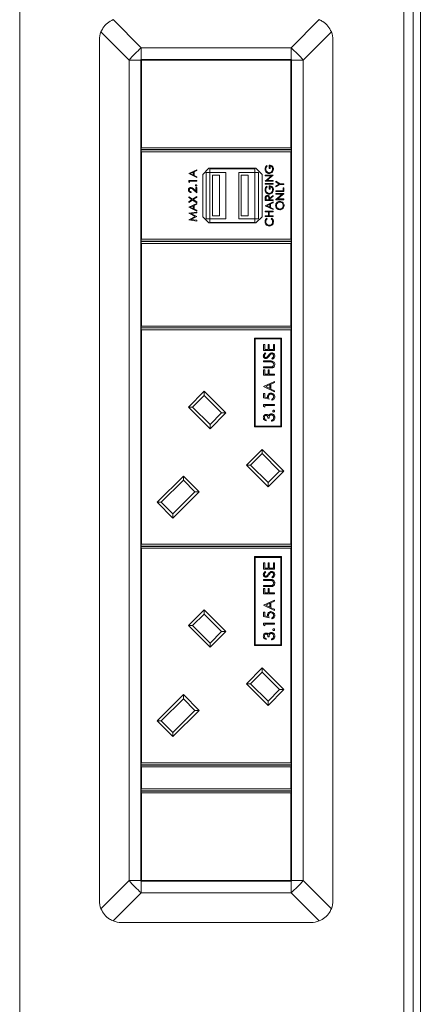
# Model space of a CAD drawing. Units: millimetres. Extents: x 470 to 882, y 3 to 283.
# Drawn here: x 590 to 596, y 96 to 110 of the extents above; entities that cross this region are included whole.
import ezdxf

# ---------------------------------------------------------------- set-up
doc = ezdxf.new("R2010")
doc.units = ezdxf.units.MM

msp = doc.modelspace()

# ---------------------------------------------------------------- linework, layer by layer
at = {"color": 8, "linetype": 'Continuous', "lineweight": 15}
msp.add_line((595.316, 84.469), (595.316, 117.919), dxfattribs=at)
at = {"color": 7, "linetype": 'Continuous', "lineweight": 15}
for p, q in [((590.041, 111.33), (590.041, 84.744)), ((595.441, 84.744), (595.441, 111.33)), ((595.541, 84.744), (595.541, 111.33)), ((591.325, 109.873), (591.711, 109.487)), ((593.766, 109.487), (594.152, 109.873)), ((591.543, 109.319), (591.157, 109.705)), ((594.32, 109.705), (593.934, 109.319)), ((591.136, 109.594), (591.136, 97.794)), ((594.341, 109.594), (594.341, 97.794)), ((591.711, 109.487), (593.766, 109.487)), ((591.711, 109.487), (591.711, 109.326)), ((593.766, 109.326), (593.766, 109.487)), ((591.703, 109.319), (591.543, 109.319)), ((591.543, 109.319), (591.543, 98.069)), ((591.703, 109.326), (591.703, 109.319)), ((591.711, 109.326), (591.703, 109.326)), ((591.703, 98.069), (591.703, 109.319)), ((591.713, 109.316), (591.708, 109.321)), ((591.708, 109.321), (593.768, 109.321)), ((591.708, 108.111), (591.708, 109.321)), ((591.711, 109.326), (593.766, 109.326)), ((593.763, 109.316), (591.713, 109.316)), ((591.713, 109.316), (591.713, 108.116)), ((593.763, 109.316), (593.768, 109.321)), ((593.763, 108.116), (593.763, 109.316)), ((593.773, 109.326), (593.766, 109.326)), ((593.768, 109.321), (593.768, 108.111)), ((593.773, 109.319), (593.773, 109.326)), ((593.934, 109.319), (593.773, 109.319)), ((593.773, 98.069), (593.773, 109.319)), ((593.934, 109.319), (593.934, 98.069)), ((591.708, 108.111), (591.713, 108.116)), ((591.708, 108.091), (591.708, 108.111)), ((593.768, 108.091), (591.708, 108.091)), ((591.708, 108.066), (591.708, 108.086)), ((591.708, 108.086), (593.768, 108.086)), ((591.708, 108.066), (591.713, 108.061)), ((591.708, 106.856), (591.708, 108.066)), ((591.713, 108.116), (593.763, 108.116)), ((591.713, 108.061), (591.713, 106.861)), ((593.763, 108.061), (591.713, 108.061)), ((593.763, 108.116), (593.768, 108.111)), ((593.763, 108.061), (593.768, 108.066)), ((593.763, 106.861), (593.763, 108.061)), ((593.768, 108.111), (593.768, 108.091)), ((593.768, 108.086), (593.768, 108.066)), ((593.768, 108.066), (593.768, 106.856)), ((593.43, 107.872), (593.438, 107.864)), ((593.468, 107.833), (593.468, 107.879)), ((592.361, 107.763), (592.471, 107.814)), ((592.361, 107.762), (592.361, 107.763)), ((592.471, 107.71), (592.361, 107.762)), ((592.424, 107.782), (592.382, 107.762)), ((592.382, 107.762), (592.424, 107.742)), ((592.424, 107.742), (592.424, 107.782)), ((592.471, 107.803), (592.436, 107.787)), ((592.436, 107.787), (592.436, 107.737)), ((592.436, 107.737), (592.471, 107.72)), ((592.471, 107.814), (592.471, 107.803)), ((592.638, 107.836), (592.553, 107.751)), ((592.553, 107.751), (592.553, 107.171)), ((592.603, 107.144), (592.603, 107.779)), ((592.603, 107.779), (592.653, 107.779)), ((593.283, 107.836), (592.638, 107.836)), ((593.268, 107.829), (592.653, 107.829)), ((592.653, 107.779), (592.653, 107.829)), ((592.873, 107.779), (592.653, 107.779)), ((592.653, 107.144), (592.653, 107.779)), ((592.688, 107.184), (592.688, 107.739)), ((592.688, 107.739), (592.783, 107.739)), ((592.783, 107.184), (592.783, 107.739)), ((592.873, 107.144), (592.873, 107.779)), ((593.048, 107.144), (593.048, 107.779)), ((593.268, 107.779), (593.048, 107.779)), ((593.083, 107.739), (593.178, 107.739)), ((593.083, 107.184), (593.083, 107.739)), ((593.178, 107.184), (593.178, 107.739)), ((593.268, 107.779), (593.268, 107.829)), ((593.268, 107.144), (593.268, 107.779)), ((593.268, 107.779), (593.318, 107.779)), ((593.368, 107.751), (593.283, 107.836)), ((593.318, 107.144), (593.318, 107.779)), ((593.368, 107.171), (593.368, 107.751)), ((593.412, 107.731), (593.412, 107.741)), ((593.412, 107.741), (593.522, 107.741)), ((593.522, 107.739), (593.435, 107.667)), ((593.479, 107.833), (593.468, 107.833)), ((593.479, 107.87), (593.479, 107.833)), ((593.522, 107.741), (593.522, 107.739)), ((592.361, 107.647), (592.361, 107.667)), ((592.361, 107.667), (592.471, 107.667)), ((592.372, 107.64), (592.361, 107.647)), ((592.471, 107.657), (592.372, 107.657)), ((592.372, 107.657), (592.372, 107.64)), ((592.471, 107.72), (592.471, 107.71)), ((592.471, 107.667), (592.471, 107.657)), ((593.412, 107.659), (593.498, 107.731)), ((593.498, 107.731), (593.412, 107.731)), ((593.412, 107.657), (593.412, 107.659)), ((593.522, 107.657), (593.412, 107.657)), ((593.412, 107.619), (593.412, 107.628)), ((593.412, 107.628), (593.522, 107.628)), ((593.522, 107.619), (593.412, 107.619)), ((593.435, 107.667), (593.522, 107.667)), ((593.522, 107.667), (593.522, 107.657)), ((593.522, 107.628), (593.522, 107.619)), ((593.557, 107.659), (593.615, 107.624)), ((593.557, 107.648), (593.557, 107.659)), ((593.605, 107.619), (593.557, 107.648)), ((593.557, 107.59), (593.605, 107.619)), ((593.615, 107.614), (593.557, 107.579)), ((593.615, 107.624), (593.667, 107.624)), ((593.667, 107.614), (593.615, 107.614)), ((593.667, 107.624), (593.667, 107.614)), ((592.395, 107.512), (592.395, 107.502)), ((592.471, 107.498), (592.425, 107.541)), ((592.43, 107.549), (592.46, 107.522)), ((592.46, 107.522), (592.46, 107.573)), ((592.46, 107.573), (592.471, 107.573)), ((592.471, 107.573), (592.471, 107.498)), ((593.43, 107.589), (593.438, 107.581)), ((593.468, 107.549), (593.468, 107.596)), ((593.479, 107.549), (593.468, 107.549)), ((593.479, 107.586), (593.479, 107.549)), ((593.557, 107.579), (593.557, 107.59)), ((593.557, 107.527), (593.656, 107.527)), ((593.557, 107.517), (593.557, 107.527)), ((593.667, 107.517), (593.557, 107.517)), ((593.557, 107.479), (593.557, 107.489)), ((593.557, 107.489), (593.667, 107.489)), ((593.557, 107.406), (593.644, 107.479)), ((593.644, 107.479), (593.557, 107.479)), ((593.667, 107.487), (593.581, 107.414)), ((593.656, 107.527), (593.656, 107.569)), ((593.656, 107.569), (593.667, 107.569)), ((593.667, 107.569), (593.667, 107.517)), ((593.667, 107.489), (593.667, 107.487)), ((592.361, 107.434), (592.361, 107.445)), ((592.361, 107.445), (592.415, 107.411)), ((592.406, 107.405), (592.361, 107.434)), ((592.361, 107.376), (592.406, 107.405)), ((592.415, 107.399), (592.361, 107.365)), ((592.361, 107.365), (592.361, 107.376)), ((592.361, 107.302), (592.471, 107.353)), ((592.415, 107.411), (592.471, 107.447)), ((592.471, 107.363), (592.415, 107.399)), ((592.471, 107.435), (592.424, 107.405)), ((592.424, 107.405), (592.471, 107.375)), ((592.471, 107.342), (592.436, 107.326)), ((592.471, 107.447), (592.471, 107.435)), ((592.471, 107.375), (592.471, 107.363)), ((592.471, 107.353), (592.471, 107.342)), ((593.412, 107.393), (593.412, 107.415)), ((593.522, 107.393), (593.412, 107.393)), ((593.412, 107.322), (593.522, 107.373)), ((593.423, 107.423), (593.423, 107.403)), ((593.423, 107.403), (593.46, 107.403)), ((593.475, 107.341), (593.433, 107.322)), ((593.46, 107.403), (593.46, 107.423)), ((593.471, 107.423), (593.522, 107.463)), ((593.522, 107.451), (593.471, 107.411)), ((593.471, 107.411), (593.471, 107.403)), ((593.471, 107.403), (593.522, 107.403)), ((593.475, 107.302), (593.475, 107.341)), ((593.522, 107.362), (593.486, 107.346)), ((593.486, 107.346), (593.486, 107.296)), ((593.522, 107.463), (593.522, 107.451)), ((593.522, 107.403), (593.522, 107.393)), ((593.522, 107.373), (593.522, 107.362)), ((593.557, 107.404), (593.557, 107.406)), ((593.667, 107.404), (593.557, 107.404)), ((593.581, 107.414), (593.667, 107.414)), ((593.667, 107.414), (593.667, 107.404)), ((592.361, 107.301), (592.361, 107.302)), ((592.471, 107.248), (592.361, 107.301)), ((592.361, 107.22), (592.471, 107.234)), ((592.361, 107.218), (592.361, 107.22)), ((592.451, 107.173), (592.361, 107.218)), ((592.424, 107.321), (592.382, 107.301)), ((592.382, 107.301), (592.424, 107.281)), ((592.471, 107.224), (592.392, 107.214)), ((592.392, 107.214), (592.471, 107.174)), ((592.424, 107.281), (592.424, 107.321)), ((592.436, 107.326), (592.436, 107.276)), ((592.436, 107.276), (592.471, 107.259)), ((592.471, 107.259), (592.471, 107.248)), ((592.471, 107.234), (592.471, 107.224)), ((593.412, 107.321), (593.412, 107.322)), ((593.522, 107.269), (593.412, 107.321)), ((593.412, 107.239), (593.412, 107.249)), ((593.412, 107.249), (593.522, 107.249)), ((593.457, 107.239), (593.412, 107.239)), ((593.433, 107.322), (593.475, 107.302)), ((593.457, 107.183), (593.457, 107.239)), ((593.522, 107.239), (593.468, 107.239)), ((593.468, 107.239), (593.468, 107.183)), ((593.486, 107.296), (593.522, 107.28)), ((593.522, 107.28), (593.522, 107.269)), ((593.522, 107.249), (593.522, 107.239)), ((592.361, 107.128), (592.451, 107.173)), ((592.361, 107.126), (592.361, 107.128)), ((592.471, 107.112), (592.361, 107.126)), ((592.471, 107.172), (592.392, 107.132)), ((592.392, 107.132), (592.471, 107.122)), ((592.471, 107.174), (592.471, 107.172)), ((592.471, 107.122), (592.471, 107.112)), ((592.553, 107.171), (592.638, 107.086)), ((592.603, 107.144), (592.653, 107.144)), ((592.638, 107.086), (593.283, 107.086)), ((592.653, 107.144), (592.653, 107.094)), ((592.873, 107.144), (592.653, 107.144)), ((593.268, 107.094), (592.653, 107.094)), ((592.688, 107.184), (592.783, 107.184)), ((593.268, 107.144), (593.048, 107.144)), ((593.083, 107.184), (593.178, 107.184)), ((593.268, 107.144), (593.268, 107.094)), ((593.268, 107.144), (593.318, 107.144)), ((593.283, 107.086), (593.368, 107.171)), ((593.412, 107.183), (593.457, 107.183)), ((593.412, 107.173), (593.412, 107.183)), ((593.522, 107.173), (593.412, 107.173)), ((593.432, 107.15), (593.438, 107.142)), ((593.468, 107.183), (593.522, 107.183)), ((593.495, 107.142), (593.501, 107.15)), ((593.522, 107.183), (593.522, 107.173)), ((591.713, 106.861), (591.708, 106.856)), ((591.708, 106.836), (591.708, 106.856)), ((593.768, 106.836), (591.708, 106.836)), ((591.708, 106.811), (591.708, 106.831)), ((591.708, 106.831), (593.768, 106.831)), ((591.713, 106.806), (591.708, 106.811)), ((591.708, 105.666), (591.708, 106.811)), ((591.713, 106.861), (593.763, 106.861)), ((591.713, 106.806), (591.713, 105.671)), ((593.763, 106.806), (591.713, 106.806)), ((593.768, 106.856), (593.763, 106.861)), ((593.768, 106.811), (593.763, 106.806)), ((593.763, 105.671), (593.763, 106.806)), ((593.768, 106.856), (593.768, 106.836)), ((593.768, 106.831), (593.768, 106.811)), ((593.768, 106.811), (593.768, 105.666)), ((591.708, 105.666), (591.713, 105.671)), ((591.708, 105.646), (591.708, 105.666)), ((593.768, 105.646), (591.708, 105.646)), ((591.708, 105.626), (591.708, 105.646)), ((591.708, 105.626), (591.713, 105.621)), ((591.708, 102.674), (591.708, 105.626)), ((591.713, 105.671), (593.763, 105.671)), ((593.763, 105.621), (591.713, 105.621)), ((591.713, 105.621), (591.713, 102.679)), ((593.763, 105.671), (593.768, 105.666)), ((593.763, 105.621), (593.768, 105.626)), ((593.763, 102.679), (593.763, 105.621)), ((593.768, 105.666), (593.768, 105.646)), ((593.768, 105.646), (593.768, 105.626)), ((593.768, 105.626), (593.768, 102.674)), ((593.634, 105.508), (593.264, 105.508)), ((593.264, 105.508), (593.264, 104.288)), ((593.624, 105.498), (593.274, 105.498)), ((593.274, 105.498), (593.274, 104.298)), ((593.624, 104.298), (593.624, 105.498)), ((593.634, 104.288), (593.634, 105.508)), ((593.389, 105.42), (593.405, 105.42)), ((593.389, 105.336), (593.389, 105.42)), ((593.539, 105.336), (593.389, 105.336)), ((593.405, 105.42), (593.405, 105.349)), ((593.405, 105.349), (593.451, 105.349)), ((593.451, 105.42), (593.466, 105.42)), ((593.451, 105.349), (593.451, 105.42)), ((593.466, 105.42), (593.466, 105.349)), ((593.466, 105.349), (593.524, 105.349)), ((593.524, 105.349), (593.524, 105.42)), ((593.524, 105.42), (593.539, 105.42)), ((593.539, 105.42), (593.539, 105.336)), ((593.389, 105.193), (593.48, 105.193)), ((593.389, 105.18), (593.389, 105.193)), ((593.479, 105.18), (593.389, 105.18)), ((593.411, 105.303), (593.42, 105.291)), ((593.51, 105.217), (593.503, 105.229)), ((593.389, 105.097), (593.389, 105.111)), ((593.389, 105.111), (593.479, 105.111)), ((593.48, 105.097), (593.389, 105.097)), ((593.389, 105.07), (593.405, 105.07)), ((593.389, 104.997), (593.389, 105.07)), ((593.405, 105.07), (593.405, 105.011)), ((593.451, 105.011), (593.451, 105.07)), ((593.451, 105.07), (593.466, 105.07)), ((593.466, 105.07), (593.466, 105.011)), ((593.539, 104.997), (593.389, 104.997)), ((593.389, 104.843), (593.539, 104.913)), ((593.405, 105.011), (593.451, 105.011)), ((593.466, 105.011), (593.539, 105.011)), ((593.539, 105.011), (593.539, 104.997)), ((593.539, 104.913), (593.539, 104.898)), ((592.357, 104.561), (592.573, 104.777)), ((592.573, 104.777), (592.87, 104.48)), ((592.573, 104.777), (592.573, 104.72)), ((593.389, 104.842), (593.389, 104.843)), ((593.539, 104.77), (593.389, 104.842)), ((593.476, 104.869), (593.418, 104.842)), ((593.418, 104.842), (593.476, 104.815)), ((593.476, 104.815), (593.476, 104.869)), ((593.539, 104.898), (593.491, 104.876)), ((593.491, 104.876), (593.491, 104.808)), ((593.491, 104.808), (593.539, 104.785)), ((593.539, 104.785), (593.539, 104.77)), ((592.573, 104.72), (592.414, 104.561)), ((592.813, 104.48), (592.573, 104.72)), ((593.389, 104.747), (593.405, 104.747)), ((593.389, 104.686), (593.389, 104.747)), ((593.464, 104.67), (593.389, 104.686)), ((593.405, 104.747), (593.405, 104.696)), ((593.405, 104.696), (593.444, 104.688)), ((593.501, 104.655), (593.501, 104.668)), ((592.654, 104.264), (592.357, 104.561)), ((592.357, 104.561), (592.414, 104.561)), ((592.414, 104.561), (592.654, 104.321)), ((593.389, 104.57), (593.389, 104.597)), ((593.389, 104.597), (593.539, 104.597)), ((593.405, 104.561), (593.389, 104.57)), ((593.405, 104.584), (593.405, 104.561)), ((593.539, 104.584), (593.405, 104.584)), ((593.539, 104.597), (593.539, 104.584)), ((592.87, 104.48), (592.654, 104.264)), ((592.654, 104.321), (592.813, 104.48)), ((592.813, 104.48), (592.87, 104.48)), ((593.424, 104.386), (593.424, 104.372)), ((593.464, 104.409), (593.449, 104.409)), ((593.499, 104.367), (593.499, 104.38)), ((592.654, 104.321), (592.654, 104.264)), ((593.264, 104.288), (593.634, 104.288)), ((593.274, 104.298), (593.624, 104.298)), ((593.153, 103.766), (593.368, 103.981)), ((593.368, 103.981), (593.665, 103.684)), ((593.368, 103.981), (593.368, 103.925)), ((593.368, 103.925), (593.209, 103.766)), ((593.609, 103.684), (593.368, 103.925)), ((593.45, 103.469), (593.153, 103.766)), ((593.153, 103.766), (593.209, 103.766)), ((593.209, 103.766), (593.45, 103.525)), ((591.928, 103.255), (592.288, 103.615)), ((592.288, 103.559), (591.984, 103.255)), ((592.288, 103.615), (592.504, 103.4)), ((592.288, 103.615), (592.288, 103.559)), ((592.447, 103.4), (592.288, 103.559)), ((593.665, 103.684), (593.45, 103.469)), ((593.45, 103.525), (593.609, 103.684)), ((593.609, 103.684), (593.665, 103.684)), ((593.45, 103.525), (593.45, 103.469)), ((592.504, 103.4), (592.143, 103.039)), ((592.143, 103.096), (592.447, 103.4)), ((592.447, 103.4), (592.504, 103.4)), ((592.143, 103.039), (591.928, 103.255)), ((591.928, 103.255), (591.984, 103.255)), ((591.984, 103.255), (592.143, 103.096)), ((592.143, 103.096), (592.143, 103.039)), ((591.713, 102.679), (591.708, 102.674)), ((591.708, 102.654), (591.708, 102.674)), ((593.768, 102.654), (591.708, 102.654)), ((591.708, 102.629), (591.708, 102.649)), ((591.708, 102.649), (593.768, 102.649)), ((591.708, 102.629), (591.713, 102.624)), ((591.708, 99.676), (591.708, 102.629)), ((591.713, 102.679), (593.763, 102.679)), ((591.713, 102.624), (591.713, 99.681)), ((593.763, 102.624), (591.713, 102.624)), ((593.768, 102.674), (593.763, 102.679)), ((593.763, 102.624), (593.768, 102.629)), ((593.763, 99.681), (593.763, 102.624)), ((593.768, 102.674), (593.768, 102.654)), ((593.768, 102.649), (593.768, 102.629)), ((593.768, 102.629), (593.768, 99.676)), ((593.634, 102.51), (593.264, 102.51)), ((593.264, 102.51), (593.264, 101.29)), ((593.274, 102.5), (593.274, 101.3)), ((593.624, 102.5), (593.274, 102.5)), ((593.624, 101.3), (593.624, 102.5)), ((593.634, 101.29), (593.634, 102.51)), ((593.389, 102.423), (593.405, 102.423)), ((593.389, 102.338), (593.389, 102.423)), ((593.539, 102.338), (593.389, 102.338)), ((593.405, 102.423), (593.405, 102.352)), ((593.405, 102.352), (593.451, 102.352)), ((593.451, 102.423), (593.466, 102.423)), ((593.451, 102.352), (593.451, 102.423)), ((593.466, 102.423), (593.466, 102.352)), ((593.466, 102.352), (593.524, 102.352)), ((593.524, 102.423), (593.539, 102.423)), ((593.524, 102.352), (593.524, 102.423)), ((593.539, 102.423), (593.539, 102.338)), ((593.411, 102.306), (593.42, 102.293)), ((593.51, 102.219), (593.503, 102.232)), ((593.389, 102.196), (593.48, 102.196)), ((593.389, 102.182), (593.389, 102.196)), ((593.479, 102.182), (593.389, 102.182)), ((593.389, 102.113), (593.479, 102.113)), ((593.389, 102.1), (593.389, 102.113)), ((593.48, 102.1), (593.389, 102.1)), ((593.389, 102.073), (593.405, 102.073)), ((593.389, 102), (593.389, 102.073)), ((593.405, 102.073), (593.405, 102.013)), ((593.451, 102.073), (593.466, 102.073)), ((593.451, 102.013), (593.451, 102.073)), ((593.466, 102.073), (593.466, 102.013)), ((593.539, 102), (593.389, 102)), ((593.405, 102.013), (593.451, 102.013)), ((593.466, 102.013), (593.539, 102.013)), ((593.539, 102.013), (593.539, 102)), ((593.389, 101.846), (593.539, 101.915)), ((593.389, 101.844), (593.389, 101.846)), ((593.539, 101.773), (593.389, 101.844)), ((593.476, 101.871), (593.418, 101.845)), ((593.418, 101.845), (593.476, 101.818)), ((593.476, 101.818), (593.476, 101.871)), ((593.539, 101.901), (593.491, 101.878)), ((593.491, 101.878), (593.491, 101.81)), ((593.491, 101.81), (593.539, 101.788)), ((593.539, 101.915), (593.539, 101.901)), ((592.357, 101.564), (592.573, 101.779)), ((592.573, 101.723), (592.414, 101.564)), ((592.573, 101.779), (592.87, 101.482)), ((592.573, 101.779), (592.573, 101.723)), ((592.813, 101.482), (592.573, 101.723)), ((593.389, 101.688), (593.389, 101.75)), ((593.389, 101.75), (593.405, 101.75)), ((593.464, 101.673), (593.389, 101.688)), ((593.405, 101.75), (593.405, 101.699)), ((593.405, 101.699), (593.444, 101.691)), ((593.501, 101.657), (593.501, 101.671)), ((593.539, 101.788), (593.539, 101.773)), ((592.654, 101.267), (592.357, 101.564)), ((592.357, 101.564), (592.414, 101.564)), ((592.414, 101.564), (592.654, 101.323)), ((593.389, 101.6), (593.539, 101.6)), ((593.389, 101.572), (593.389, 101.6)), ((593.405, 101.563), (593.389, 101.572)), ((593.405, 101.586), (593.405, 101.563)), ((593.539, 101.586), (593.405, 101.586)), ((593.539, 101.6), (593.539, 101.586)), ((592.87, 101.482), (592.654, 101.267)), ((592.654, 101.323), (592.813, 101.482)), ((592.813, 101.482), (592.87, 101.482)), ((593.464, 101.411), (593.449, 101.411)), ((592.654, 101.323), (592.654, 101.267)), ((593.264, 101.29), (593.634, 101.29)), ((593.274, 101.3), (593.624, 101.3)), ((593.424, 101.388), (593.424, 101.375)), ((593.499, 101.369), (593.499, 101.382)), ((593.153, 100.768), (593.368, 100.984)), ((593.368, 100.927), (593.209, 100.768)), ((593.368, 100.984), (593.368, 100.927)), ((593.368, 100.984), (593.665, 100.687)), ((593.609, 100.687), (593.368, 100.927)), ((593.45, 100.471), (593.153, 100.768)), ((593.153, 100.768), (593.209, 100.768)), ((593.209, 100.768), (593.45, 100.528)), ((591.928, 100.257), (592.288, 100.618)), ((592.288, 100.618), (592.504, 100.402)), ((592.288, 100.618), (592.288, 100.561)), ((593.665, 100.687), (593.45, 100.471)), ((593.45, 100.528), (593.609, 100.687)), ((593.609, 100.687), (593.665, 100.687)), ((592.288, 100.561), (591.984, 100.257)), ((592.447, 100.402), (592.288, 100.561)), ((593.45, 100.528), (593.45, 100.471)), ((592.504, 100.402), (592.143, 100.042)), ((592.143, 100.098), (592.447, 100.402)), ((592.447, 100.402), (592.504, 100.402)), ((592.143, 100.042), (591.928, 100.257)), ((591.928, 100.257), (591.984, 100.257)), ((591.984, 100.257), (592.143, 100.098)), ((592.143, 100.098), (592.143, 100.042)), ((591.713, 99.681), (591.708, 99.676)), ((591.708, 99.656), (591.708, 99.676)), ((593.768, 99.656), (591.708, 99.656)), ((591.708, 99.631), (591.708, 99.651)), ((591.708, 99.651), (593.768, 99.651)), ((591.713, 99.681), (593.763, 99.681)), ((593.768, 99.676), (593.763, 99.681)), ((593.768, 99.676), (593.768, 99.656)), ((593.768, 99.651), (593.768, 99.631)), ((591.708, 99.631), (591.713, 99.626)), ((591.708, 99.321), (591.708, 99.631)), ((591.713, 99.626), (591.713, 99.326)), ((593.763, 99.626), (591.713, 99.626)), ((593.763, 99.626), (593.768, 99.631)), ((593.763, 99.326), (593.763, 99.626)), ((593.768, 99.631), (593.768, 99.321)), ((591.713, 99.326), (591.708, 99.321)), ((591.708, 99.301), (591.708, 99.321)), ((593.768, 99.301), (591.708, 99.301)), ((591.708, 99.276), (591.708, 99.296)), ((591.708, 99.296), (593.768, 99.296)), ((591.713, 99.271), (591.708, 99.276)), ((591.708, 98.066), (591.708, 99.276)), ((591.713, 99.326), (593.763, 99.326)), ((591.713, 99.271), (591.713, 98.071)), ((593.763, 99.271), (591.713, 99.271)), ((593.768, 99.321), (593.763, 99.326)), ((593.768, 99.276), (593.763, 99.271)), ((593.763, 98.071), (593.763, 99.271)), ((593.768, 99.321), (593.768, 99.301)), ((593.768, 99.296), (593.768, 99.276)), ((593.768, 99.276), (593.768, 98.066)), ((591.157, 97.683), (591.543, 98.069)), ((591.543, 98.069), (591.703, 98.069)), ((591.703, 98.069), (591.703, 98.061)), ((591.703, 98.061), (591.711, 98.061)), ((591.708, 98.066), (591.713, 98.071)), ((593.768, 98.066), (591.708, 98.066)), ((591.711, 98.061), (591.711, 97.901)), ((591.711, 98.061), (593.766, 98.061)), ((591.713, 98.071), (593.763, 98.071)), ((593.768, 98.066), (593.763, 98.071)), ((593.766, 97.901), (593.766, 98.061)), ((593.766, 98.061), (593.773, 98.061)), ((593.773, 98.069), (593.934, 98.069)), ((593.773, 98.061), (593.773, 98.069)), ((593.934, 98.069), (594.32, 97.683)), ((591.711, 97.901), (591.325, 97.515)), ((591.711, 97.901), (593.766, 97.901)), ((594.152, 97.515), (593.766, 97.901)), ((591.436, 97.494), (594.041, 97.494))]:
    msp.add_line(p, q, dxfattribs=at)
for centre, radius, start, end in [((591.436, 109.594), 0.3, 158.2894, 180), ((594.041, 109.594), 0.3, 0, 21.7106), ((592.512, 108.517), 1.258, 129.5885, 140.4115), ((592.964, 108.517), 1.258, 39.5885, 50.4115), ((592.512, 98.87), 1.258, 219.5885, 230.4115), ((592.964, 98.87), 1.258, 309.5885, 320.4115), ((591.436, 97.794), 0.3, 180, 201.7106), ((594.041, 97.794), 0.3, 338.2894, 0), ((591.436, 97.794), 0.3, 248.2894, 270), ((594.041, 97.794), 0.3, 270, 291.7106)]:
    msp.add_arc(centre, radius, start, end, dxfattribs=at)
for points, knots in [([(591.325, 109.873), (591.297, 109.859), (591.242, 109.83), (591.186, 109.767), (591.165, 109.722), (591.157, 109.705)], [0, 0, 0, 0, 0.382406, 0.765299, 1, 1, 1, 1]), ([(594.32, 109.705), (594.306, 109.733), (594.277, 109.788), (594.214, 109.844), (594.169, 109.865), (594.152, 109.873)], [0, 0, 0, 0, 0.3824064, 0.7652988, 1, 1, 1, 1]), ([(593.409, 107.823), (593.41, 107.833), (593.413, 107.852), (593.425, 107.866), (593.43, 107.872)], [0, 0, 0, 0, 0.558579, 1, 1, 1, 1]), ([(593.468, 107.879), (593.476, 107.879), (593.493, 107.877), (593.513, 107.864), (593.523, 107.845), (593.524, 107.832), (593.525, 107.825)], [0, 0, 0, 0, 0.280351, 0.559367, 0.779371, 1, 1, 1, 1]), ([(593.467, 107.764), (593.458, 107.765), (593.441, 107.767), (593.421, 107.783), (593.411, 107.803), (593.409, 107.816), (593.409, 107.823)], [0, 0, 0, 0, 0.27959, 0.559072, 0.779411, 1, 1, 1, 1]), ([(593.438, 107.864), (593.433, 107.857), (593.423, 107.845), (593.421, 107.83), (593.42, 107.823)], [0, 0, 0, 0, 0.5598397, 1, 1, 1, 1]), ([(593.42, 107.823), (593.421, 107.816), (593.423, 107.802), (593.434, 107.786), (593.45, 107.776), (593.461, 107.774), (593.466, 107.774)], [0, 0, 0, 0, 0.2798474, 0.5595549, 0.7798473, 1, 1, 1, 1]), ([(593.466, 107.774), (593.473, 107.775), (593.488, 107.777), (593.503, 107.792), (593.512, 107.809), (593.513, 107.82), (593.513, 107.826)], [0, 0, 0, 0, 0.2790614, 0.5585842, 0.7792365, 1, 1, 1, 1]), ([(593.504, 107.777), (593.497, 107.773), (593.486, 107.765), (593.473, 107.764), (593.467, 107.764)], [0, 0, 0, 0, 0.559317, 1, 1, 1, 1]), ([(593.513, 107.826), (593.513, 107.832), (593.512, 107.843), (593.504, 107.857), (593.492, 107.866), (593.484, 107.869), (593.479, 107.87)], [0, 0, 0, 0, 0.280254, 0.559912, 0.779941, 1, 1, 1, 1]), ([(593.525, 107.825), (593.524, 107.815), (593.522, 107.796), (593.509, 107.783), (593.504, 107.777)], [0, 0, 0, 0, 0.559617, 1, 1, 1, 1]), ([(592.454, 107.6), (592.454, 107.602), (592.454, 107.604), (592.457, 107.607), (592.46, 107.609), (592.462, 107.609), (592.463, 107.609)], [0, 0, 0, 0, 0.279602, 0.559212, 0.779475, 1, 1, 1, 1]), ([(592.463, 107.609), (592.465, 107.609), (592.467, 107.609), (592.47, 107.606), (592.472, 107.603), (592.472, 107.601), (592.472, 107.6)], [0, 0, 0, 0, 0.279469, 0.559358, 0.779674, 1, 1, 1, 1]), ([(592.358, 107.538), (592.359, 107.543), (592.359, 107.553), (592.368, 107.564), (592.379, 107.57), (592.387, 107.571), (592.391, 107.571)], [0, 0, 0, 0, 0.27989, 0.559224, 0.779582, 1, 1, 1, 1]), ([(592.395, 107.502), (592.389, 107.503), (592.379, 107.504), (592.367, 107.514), (592.359, 107.525), (592.358, 107.534), (592.358, 107.538)], [0, 0, 0, 0, 0.280029, 0.559515, 0.779668, 1, 1, 1, 1]), ([(592.392, 107.561), (592.388, 107.561), (592.381, 107.56), (592.374, 107.553), (592.37, 107.546), (592.37, 107.54), (592.369, 107.538)], [0, 0, 0, 0, 0.279126, 0.558978, 0.77935, 1, 1, 1, 1]), ([(592.369, 107.538), (592.37, 107.534), (592.371, 107.526), (592.377, 107.518), (592.386, 107.513), (592.392, 107.512), (592.395, 107.512)], [0, 0, 0, 0, 0.279699, 0.558847, 0.779176, 1, 1, 1, 1]), ([(592.391, 107.571), (592.395, 107.571), (592.404, 107.57), (592.417, 107.561), (592.425, 107.554), (592.43, 107.549)], [0, 0, 0, 0, 0.279288, 0.559154, 1, 1, 1, 1]), ([(592.425, 107.541), (592.42, 107.546), (592.412, 107.553), (592.401, 107.561), (592.395, 107.561), (592.392, 107.561)], [0, 0, 0, 0, 0.560717, 0.780532, 1, 1, 1, 1]), ([(592.463, 107.591), (592.462, 107.591), (592.459, 107.592), (592.456, 107.594), (592.454, 107.597), (592.454, 107.599), (592.454, 107.6)], [0, 0, 0, 0, 0.279576, 0.559284, 0.779552, 1, 1, 1, 1]), ([(592.472, 107.6), (592.472, 107.599), (592.472, 107.596), (592.469, 107.593), (592.466, 107.591), (592.464, 107.591), (592.463, 107.591)], [0, 0, 0, 0, 0.279581, 0.559143, 0.779575, 1, 1, 1, 1]), ([(593.409, 107.54), (593.41, 107.55), (593.413, 107.569), (593.425, 107.583), (593.43, 107.589)], [0, 0, 0, 0, 0.558579, 1, 1, 1, 1]), ([(593.467, 107.48), (593.458, 107.481), (593.441, 107.484), (593.421, 107.499), (593.411, 107.519), (593.409, 107.533), (593.409, 107.54)], [0, 0, 0, 0, 0.27959, 0.559072, 0.779411, 1, 1, 1, 1]), ([(593.438, 107.581), (593.433, 107.574), (593.423, 107.562), (593.421, 107.546), (593.42, 107.539)], [0, 0, 0, 0, 0.55984, 1, 1, 1, 1]), ([(593.42, 107.539), (593.421, 107.532), (593.423, 107.518), (593.434, 107.502), (593.45, 107.492), (593.461, 107.491), (593.466, 107.49)], [0, 0, 0, 0, 0.2798474, 0.5595549, 0.7798473, 1, 1, 1, 1]), ([(593.466, 107.49), (593.473, 107.491), (593.488, 107.494), (593.503, 107.508), (593.512, 107.525), (593.513, 107.537), (593.513, 107.542)], [0, 0, 0, 0, 0.279061, 0.558584, 0.779236, 1, 1, 1, 1]), ([(593.504, 107.494), (593.497, 107.49), (593.486, 107.482), (593.473, 107.481), (593.467, 107.48)], [0, 0, 0, 0, 0.559317, 1, 1, 1, 1]), ([(593.468, 107.596), (593.476, 107.595), (593.493, 107.594), (593.513, 107.58), (593.523, 107.561), (593.524, 107.548), (593.525, 107.542)], [0, 0, 0, 0, 0.280351, 0.559367, 0.779371, 1, 1, 1, 1]), ([(593.513, 107.542), (593.513, 107.548), (593.512, 107.559), (593.504, 107.573), (593.492, 107.583), (593.484, 107.585), (593.479, 107.586)], [0, 0, 0, 0, 0.280254, 0.559912, 0.779941, 1, 1, 1, 1]), ([(593.525, 107.542), (593.524, 107.531), (593.522, 107.513), (593.509, 107.5), (593.504, 107.494)], [0, 0, 0, 0, 0.559617, 1, 1, 1, 1]), ([(593.412, 107.415), (593.412, 107.42), (593.412, 107.428), (593.413, 107.436), (593.413, 107.44)], [0, 0, 0, 0, 0.56024, 1, 1, 1, 1]), ([(593.413, 107.44), (593.414, 107.443), (593.417, 107.45), (593.424, 107.457), (593.433, 107.461), (593.438, 107.462), (593.441, 107.462)], [0, 0, 0, 0, 0.279797, 0.5595, 0.779626, 1, 1, 1, 1]), ([(593.441, 107.452), (593.439, 107.452), (593.436, 107.452), (593.432, 107.45), (593.428, 107.447), (593.423, 107.438), (593.423, 107.43), (593.423, 107.423)], [0, 0, 0, 0, 0.125307, 0.250617, 0.375954, 0.501281, 1, 1, 1, 1]), ([(593.441, 107.462), (593.445, 107.462), (593.452, 107.461), (593.461, 107.456), (593.47, 107.443), (593.471, 107.431), (593.471, 107.423)], [0, 0, 0, 0, 0.18712, 0.373979, 0.560911, 1, 1, 1, 1]), ([(593.46, 107.423), (593.46, 107.43), (593.46, 107.438), (593.454, 107.447), (593.449, 107.451), (593.444, 107.452), (593.441, 107.452)], [0, 0, 0, 0, 0.499827, 0.625498, 0.751208, 1, 1, 1, 1]), ([(593.555, 107.323), (593.556, 107.332), (593.557, 107.349), (593.573, 107.368), (593.592, 107.38), (593.606, 107.381), (593.612, 107.382)], [0, 0, 0, 0, 0.279767, 0.559358, 0.779571, 1, 1, 1, 1]), ([(593.612, 107.372), (593.605, 107.371), (593.591, 107.369), (593.576, 107.356), (593.568, 107.34), (593.566, 107.329), (593.566, 107.324)], [0, 0, 0, 0, 0.279468, 0.55887, 0.779516, 1, 1, 1, 1]), ([(593.612, 107.382), (593.621, 107.381), (593.638, 107.379), (593.657, 107.363), (593.669, 107.344), (593.67, 107.331), (593.67, 107.324)], [0, 0, 0, 0, 0.27963, 0.559343, 0.779597, 1, 1, 1, 1]), ([(593.659, 107.324), (593.658, 107.331), (593.657, 107.345), (593.645, 107.361), (593.629, 107.37), (593.618, 107.371), (593.612, 107.372)], [0, 0, 0, 0, 0.27983, 0.559389, 0.779654, 1, 1, 1, 1]), ([(593.613, 107.266), (593.604, 107.267), (593.587, 107.269), (593.568, 107.284), (593.557, 107.303), (593.555, 107.316), (593.555, 107.323)], [0, 0, 0, 0, 0.279731, 0.559327, 0.77968, 1, 1, 1, 1]), ([(593.566, 107.324), (593.567, 107.317), (593.569, 107.303), (593.581, 107.287), (593.596, 107.277), (593.607, 107.276), (593.613, 107.276)], [0, 0, 0, 0, 0.279627, 0.55935, 0.77963, 1, 1, 1, 1]), ([(593.67, 107.324), (593.669, 107.315), (593.667, 107.298), (593.652, 107.279), (593.633, 107.268), (593.62, 107.267), (593.613, 107.266)], [0, 0, 0, 0, 0.279663, 0.559354, 0.779636, 1, 1, 1, 1]), ([(593.613, 107.276), (593.62, 107.277), (593.634, 107.278), (593.649, 107.292), (593.658, 107.307), (593.659, 107.318), (593.659, 107.324)], [0, 0, 0, 0, 0.279416, 0.559077, 0.779478, 1, 1, 1, 1]), ([(593.409, 107.102), (593.41, 107.113), (593.412, 107.132), (593.426, 107.145), (593.432, 107.15)], [0, 0, 0, 0, 0.559517, 1, 1, 1, 1]), ([(593.466, 107.043), (593.457, 107.044), (593.44, 107.046), (593.421, 107.062), (593.41, 107.082), (593.409, 107.096), (593.409, 107.102)], [0, 0, 0, 0, 0.279512, 0.55908, 0.779374, 1, 1, 1, 1]), ([(593.438, 107.142), (593.433, 107.135), (593.422, 107.124), (593.421, 107.109), (593.42, 107.102)], [0, 0, 0, 0, 0.558427, 1, 1, 1, 1]), ([(593.42, 107.102), (593.421, 107.095), (593.423, 107.081), (593.435, 107.064), (593.45, 107.055), (593.461, 107.054), (593.467, 107.053)], [0, 0, 0, 0, 0.279856, 0.559519, 0.779686, 1, 1, 1, 1]), ([(593.467, 107.053), (593.474, 107.054), (593.488, 107.056), (593.503, 107.069), (593.512, 107.086), (593.513, 107.097), (593.513, 107.102)], [0, 0, 0, 0, 0.279434, 0.558921, 0.779283, 1, 1, 1, 1]), ([(593.513, 107.102), (593.512, 107.111), (593.51, 107.126), (593.5, 107.137), (593.495, 107.142)], [0, 0, 0, 0, 0.558772, 1, 1, 1, 1]), ([(593.501, 107.15), (593.505, 107.147), (593.513, 107.14), (593.522, 107.124), (593.524, 107.111), (593.525, 107.103)], [0, 0, 0, 0, 0.28041, 0.560795, 1, 1, 1, 1]), ([(593.525, 107.103), (593.524, 107.093), (593.522, 107.075), (593.51, 107.063), (593.505, 107.057)], [0, 0, 0, 0, 0.559804, 1, 1, 1, 1]), ([(593.505, 107.057), (593.499, 107.053), (593.487, 107.044), (593.472, 107.044), (593.466, 107.043)], [0, 0, 0, 0, 0.559029, 1, 1, 1, 1]), ([(593.385, 105.263), (593.386, 105.268), (593.387, 105.277), (593.396, 105.291), (593.405, 105.299), (593.411, 105.303)], [0, 0, 0, 0, 0.27975, 0.559501, 1, 1, 1, 1]), ([(593.42, 105.226), (593.415, 105.227), (593.404, 105.228), (593.393, 105.238), (593.386, 105.251), (593.386, 105.259), (593.385, 105.263)], [0, 0, 0, 0, 0.279553, 0.558798, 0.779378, 1, 1, 1, 1]), ([(593.42, 105.291), (593.415, 105.287), (593.407, 105.281), (593.401, 105.27), (593.401, 105.264), (593.401, 105.262)], [0, 0, 0, 0, 0.559818, 0.779848, 1, 1, 1, 1]), ([(593.401, 105.262), (593.401, 105.259), (593.401, 105.252), (593.406, 105.245), (593.413, 105.24), (593.417, 105.24), (593.42, 105.24)], [0, 0, 0, 0, 0.280274, 0.559931, 0.77992, 1, 1, 1, 1]), ([(593.42, 105.24), (593.422, 105.24), (593.426, 105.24), (593.433, 105.243), (593.437, 105.247), (593.439, 105.249)], [0, 0, 0, 0, 0.279946, 0.559774, 1, 1, 1, 1]), ([(593.443, 105.235), (593.439, 105.232), (593.432, 105.227), (593.424, 105.226), (593.42, 105.226)], [0, 0, 0, 0, 0.55984, 1, 1, 1, 1]), ([(593.439, 105.249), (593.442, 105.253), (593.447, 105.26), (593.452, 105.267), (593.454, 105.27)], [0, 0, 0, 0, 0.559906, 1, 1, 1, 1]), ([(593.464, 105.259), (593.46, 105.254), (593.454, 105.245), (593.446, 105.238), (593.443, 105.235)], [0, 0, 0, 0, 0.560413, 1, 1, 1, 1]), ([(593.454, 105.27), (593.461, 105.279), (593.471, 105.292), (593.489, 105.303), (593.498, 105.304), (593.502, 105.305)], [0, 0, 0, 0, 0.560115, 0.780284, 1, 1, 1, 1]), ([(593.488, 105.286), (593.483, 105.282), (593.474, 105.273), (593.467, 105.263), (593.464, 105.259)], [0, 0, 0, 0, 0.559496, 1, 1, 1, 1]), ([(593.502, 105.178), (593.498, 105.179), (593.49, 105.18), (593.482, 105.18), (593.479, 105.18)], [0, 0, 0, 0, 0.559624, 1, 1, 1, 1]), ([(593.48, 105.193), (593.488, 105.193), (593.505, 105.193), (593.527, 105.184), (593.541, 105.167), (593.542, 105.153), (593.543, 105.147)], [0, 0, 0, 0, 0.281655, 0.560111, 0.78008, 1, 1, 1, 1]), ([(593.502, 105.292), (593.499, 105.291), (593.494, 105.29), (593.489, 105.287), (593.488, 105.286)], [0, 0, 0, 0, 0.55899, 1, 1, 1, 1]), ([(593.502, 105.305), (593.509, 105.304), (593.521, 105.302), (593.534, 105.29), (593.542, 105.277), (593.543, 105.267), (593.543, 105.262)], [0, 0, 0, 0, 0.279183, 0.559085, 0.779446, 1, 1, 1, 1]), ([(593.528, 105.262), (593.527, 105.266), (593.526, 105.274), (593.52, 105.284), (593.512, 105.29), (593.505, 105.291), (593.502, 105.292)], [0, 0, 0, 0, 0.280276, 0.560148, 0.780153, 1, 1, 1, 1]), ([(593.528, 105.146), (593.527, 105.15), (593.526, 105.158), (593.52, 105.168), (593.512, 105.175), (593.505, 105.177), (593.502, 105.178)], [0, 0, 0, 0, 0.279787, 0.559377, 0.779569, 1, 1, 1, 1]), ([(593.503, 105.229), (593.51, 105.234), (593.519, 105.24), (593.527, 105.253), (593.527, 105.259), (593.528, 105.262)], [0, 0, 0, 0, 0.559321, 0.779782, 1, 1, 1, 1]), ([(593.543, 105.262), (593.542, 105.257), (593.541, 105.245), (593.53, 105.228), (593.518, 105.221), (593.51, 105.217)], [0, 0, 0, 0, 0.27988, 0.559666, 1, 1, 1, 1]), ([(593.479, 105.111), (593.483, 105.111), (593.489, 105.111), (593.496, 105.111), (593.499, 105.111)], [0, 0, 0, 0, 0.5601244, 1, 1, 1, 1]), ([(593.511, 105.1), (593.506, 105.099), (593.495, 105.097), (593.484, 105.097), (593.48, 105.097)], [0, 0, 0, 0, 0.559499, 1, 1, 1, 1]), ([(593.499, 105.111), (593.504, 105.112), (593.513, 105.114), (593.525, 105.127), (593.526, 105.139), (593.528, 105.146)], [0, 0, 0, 0, 0.281057, 0.560821, 1, 1, 1, 1]), ([(593.543, 105.147), (593.543, 105.141), (593.542, 105.13), (593.534, 105.115), (593.524, 105.105), (593.516, 105.102), (593.511, 105.1)], [0, 0, 0, 0, 0.280221, 0.559914, 0.779952, 1, 1, 1, 1]), ([(593.441, 104.706), (593.442, 104.713), (593.443, 104.727), (593.457, 104.743), (593.473, 104.752), (593.485, 104.753), (593.49, 104.753)], [0, 0, 0, 0, 0.279688, 0.559025, 0.779292, 1, 1, 1, 1]), ([(593.444, 104.688), (593.443, 104.691), (593.442, 104.697), (593.441, 104.703), (593.441, 104.706)], [0, 0, 0, 0, 0.560064, 1, 1, 1, 1]), ([(593.49, 104.74), (593.484, 104.739), (593.474, 104.738), (593.463, 104.728), (593.457, 104.716), (593.457, 104.707), (593.456, 104.703)], [0, 0, 0, 0, 0.279539, 0.558617, 0.779047, 1, 1, 1, 1]), ([(593.456, 104.703), (593.457, 104.697), (593.458, 104.686), (593.462, 104.675), (593.464, 104.67)], [0, 0, 0, 0, 0.559416, 1, 1, 1, 1]), ([(593.49, 104.753), (593.498, 104.752), (593.514, 104.75), (593.532, 104.737), (593.542, 104.719), (593.543, 104.707), (593.543, 104.701)], [0, 0, 0, 0, 0.279864, 0.559271, 0.779424, 1, 1, 1, 1]), ([(593.528, 104.702), (593.527, 104.707), (593.526, 104.718), (593.515, 104.731), (593.503, 104.739), (593.494, 104.739), (593.49, 104.74)], [0, 0, 0, 0, 0.279617, 0.559357, 0.779559, 1, 1, 1, 1]), ([(593.501, 104.668), (593.505, 104.67), (593.513, 104.672), (593.522, 104.681), (593.527, 104.691), (593.527, 104.698), (593.528, 104.702)], [0, 0, 0, 0, 0.28005, 0.559166, 0.779583, 1, 1, 1, 1]), ([(593.543, 104.701), (593.542, 104.694), (593.541, 104.681), (593.53, 104.667), (593.516, 104.658), (593.506, 104.656), (593.501, 104.655)], [0, 0, 0, 0, 0.279625, 0.559019, 0.77938, 1, 1, 1, 1]), ([(593.516, 104.506), (593.516, 104.508), (593.517, 104.511), (593.52, 104.516), (593.524, 104.518), (593.527, 104.518), (593.529, 104.518)], [0, 0, 0, 0, 0.279602, 0.559212, 0.779475, 1, 1, 1, 1]), ([(593.529, 104.493), (593.527, 104.494), (593.523, 104.494), (593.519, 104.497), (593.516, 104.502), (593.516, 104.504), (593.516, 104.506)], [0, 0, 0, 0, 0.279576, 0.559284, 0.779552, 1, 1, 1, 1]), ([(593.529, 104.518), (593.53, 104.518), (593.534, 104.518), (593.538, 104.514), (593.541, 104.51), (593.541, 104.507), (593.541, 104.506)], [0, 0, 0, 0, 0.279469, 0.559358, 0.779674, 1, 1, 1, 1]), ([(593.541, 104.506), (593.541, 104.504), (593.54, 104.5), (593.537, 104.496), (593.533, 104.494), (593.53, 104.494), (593.529, 104.493)], [0, 0, 0, 0, 0.2795812, 0.5591432, 0.7795754, 1, 1, 1, 1]), ([(593.385, 104.417), (593.386, 104.423), (593.387, 104.435), (593.397, 104.45), (593.41, 104.459), (593.42, 104.46), (593.424, 104.461)], [0, 0, 0, 0, 0.280085, 0.559868, 0.780099, 1, 1, 1, 1]), ([(593.424, 104.372), (593.418, 104.374), (593.407, 104.377), (593.394, 104.389), (593.386, 104.403), (593.386, 104.412), (593.385, 104.417)], [0, 0, 0, 0, 0.2802877, 0.5596797, 0.7797465, 1, 1, 1, 1]), ([(593.424, 104.447), (593.42, 104.447), (593.412, 104.445), (593.403, 104.434), (593.401, 104.423), (593.401, 104.417)], [0, 0, 0, 0, 0.278859, 0.5600742, 1, 1, 1, 1]), ([(593.401, 104.417), (593.401, 104.413), (593.402, 104.405), (593.409, 104.393), (593.418, 104.389), (593.424, 104.386)], [0, 0, 0, 0, 0.280636, 0.560364, 1, 1, 1, 1]), ([(593.424, 104.461), (593.428, 104.461), (593.435, 104.46), (593.446, 104.455), (593.452, 104.448), (593.455, 104.443)], [0, 0, 0, 0, 0.280508, 0.560792, 1, 1, 1, 1]), ([(593.449, 104.409), (593.448, 104.417), (593.447, 104.43), (593.438, 104.442), (593.431, 104.447), (593.426, 104.447), (593.424, 104.447)], [0, 0, 0, 0, 0.499418, 0.749016, 0.874544, 1, 1, 1, 1]), ([(593.455, 104.443), (593.457, 104.447), (593.46, 104.453), (593.466, 104.457), (593.468, 104.459)], [0, 0, 0, 0, 0.559795, 1, 1, 1, 1]), ([(593.496, 104.455), (593.493, 104.455), (593.488, 104.454), (593.479, 104.45), (593.466, 104.436), (593.465, 104.42), (593.464, 104.409)], [0, 0, 0, 0, 0.125587, 0.2511907, 0.500605, 1, 1, 1, 1]), ([(593.468, 104.459), (593.473, 104.462), (593.481, 104.468), (593.49, 104.468), (593.495, 104.468)], [0, 0, 0, 0, 0.559419, 1, 1, 1, 1]), ([(593.495, 104.468), (593.502, 104.467), (593.517, 104.465), (593.533, 104.451), (593.542, 104.434), (593.543, 104.422), (593.543, 104.417)], [0, 0, 0, 0, 0.279304, 0.558838, 0.779277, 1, 1, 1, 1]), ([(593.528, 104.417), (593.527, 104.422), (593.527, 104.432), (593.519, 104.445), (593.508, 104.453), (593.5, 104.454), (593.496, 104.455)], [0, 0, 0, 0, 0.280599, 0.560151, 0.780303, 1, 1, 1, 1]), ([(593.543, 104.417), (593.542, 104.41), (593.541, 104.396), (593.53, 104.38), (593.515, 104.37), (593.504, 104.368), (593.499, 104.367)], [0, 0, 0, 0, 0.279886, 0.558979, 0.779263, 1, 1, 1, 1]), ([(593.499, 104.38), (593.503, 104.381), (593.511, 104.384), (593.517, 104.389), (593.52, 104.392)], [0, 0, 0, 0, 0.560694, 1, 1, 1, 1]), ([(593.52, 104.392), (593.522, 104.396), (593.527, 104.404), (593.527, 104.413), (593.528, 104.417)], [0, 0, 0, 0, 0.558748, 1, 1, 1, 1]), ([(593.385, 102.266), (593.386, 102.27), (593.387, 102.279), (593.396, 102.294), (593.405, 102.301), (593.411, 102.306)], [0, 0, 0, 0, 0.27975, 0.559501, 1, 1, 1, 1]), ([(593.42, 102.229), (593.415, 102.229), (593.404, 102.231), (593.393, 102.241), (593.386, 102.253), (593.386, 102.261), (593.385, 102.266)], [0, 0, 0, 0, 0.279553, 0.558798, 0.779378, 1, 1, 1, 1]), ([(593.42, 102.293), (593.415, 102.289), (593.407, 102.283), (593.401, 102.272), (593.401, 102.267), (593.401, 102.264)], [0, 0, 0, 0, 0.559818, 0.779848, 1, 1, 1, 1]), ([(593.401, 102.264), (593.401, 102.261), (593.401, 102.255), (593.406, 102.248), (593.413, 102.243), (593.417, 102.242), (593.42, 102.242)], [0, 0, 0, 0, 0.2802743, 0.5599314, 0.7799201, 1, 1, 1, 1]), ([(593.42, 102.242), (593.422, 102.242), (593.426, 102.243), (593.433, 102.246), (593.437, 102.25), (593.439, 102.252)], [0, 0, 0, 0, 0.2799464, 0.5597741, 1, 1, 1, 1]), ([(593.443, 102.237), (593.439, 102.234), (593.432, 102.23), (593.424, 102.229), (593.42, 102.229)], [0, 0, 0, 0, 0.55984, 1, 1, 1, 1]), ([(593.439, 102.252), (593.442, 102.256), (593.447, 102.262), (593.452, 102.269), (593.454, 102.272)], [0, 0, 0, 0, 0.559906, 1, 1, 1, 1]), ([(593.464, 102.262), (593.46, 102.257), (593.454, 102.248), (593.446, 102.24), (593.443, 102.237)], [0, 0, 0, 0, 0.560413, 1, 1, 1, 1]), ([(593.454, 102.272), (593.461, 102.282), (593.471, 102.295), (593.489, 102.306), (593.498, 102.307), (593.502, 102.307)], [0, 0, 0, 0, 0.560115, 0.780284, 1, 1, 1, 1]), ([(593.488, 102.289), (593.483, 102.284), (593.474, 102.276), (593.467, 102.266), (593.464, 102.262)], [0, 0, 0, 0, 0.559496, 1, 1, 1, 1]), ([(593.502, 102.294), (593.499, 102.294), (593.494, 102.293), (593.489, 102.29), (593.488, 102.289)], [0, 0, 0, 0, 0.55899, 1, 1, 1, 1]), ([(593.502, 102.307), (593.509, 102.307), (593.521, 102.305), (593.534, 102.293), (593.542, 102.279), (593.543, 102.269), (593.543, 102.265)], [0, 0, 0, 0, 0.279183, 0.559085, 0.779446, 1, 1, 1, 1]), ([(593.528, 102.265), (593.527, 102.269), (593.526, 102.277), (593.52, 102.287), (593.512, 102.293), (593.505, 102.294), (593.502, 102.294)], [0, 0, 0, 0, 0.280276, 0.560148, 0.780153, 1, 1, 1, 1]), ([(593.503, 102.232), (593.51, 102.236), (593.519, 102.242), (593.527, 102.255), (593.527, 102.261), (593.528, 102.265)], [0, 0, 0, 0, 0.559321, 0.779782, 1, 1, 1, 1]), ([(593.543, 102.265), (593.542, 102.259), (593.541, 102.248), (593.53, 102.231), (593.518, 102.224), (593.51, 102.219)], [0, 0, 0, 0, 0.27988, 0.559666, 1, 1, 1, 1]), ([(593.502, 102.181), (593.498, 102.182), (593.49, 102.183), (593.482, 102.182), (593.479, 102.182)], [0, 0, 0, 0, 0.559624, 1, 1, 1, 1]), ([(593.479, 102.113), (593.483, 102.113), (593.489, 102.113), (593.496, 102.114), (593.499, 102.114)], [0, 0, 0, 0, 0.560124, 1, 1, 1, 1]), ([(593.48, 102.196), (593.488, 102.196), (593.505, 102.196), (593.527, 102.187), (593.541, 102.169), (593.542, 102.156), (593.543, 102.149)], [0, 0, 0, 0, 0.2816547, 0.5601107, 0.7800798, 1, 1, 1, 1]), ([(593.511, 102.102), (593.506, 102.102), (593.495, 102.1), (593.484, 102.1), (593.48, 102.1)], [0, 0, 0, 0, 0.559499, 1, 1, 1, 1]), ([(593.499, 102.114), (593.504, 102.115), (593.513, 102.117), (593.525, 102.13), (593.526, 102.141), (593.528, 102.149)], [0, 0, 0, 0, 0.281057, 0.560821, 1, 1, 1, 1]), ([(593.528, 102.149), (593.527, 102.153), (593.526, 102.161), (593.52, 102.171), (593.512, 102.178), (593.505, 102.18), (593.502, 102.181)], [0, 0, 0, 0, 0.279787, 0.559377, 0.779569, 1, 1, 1, 1]), ([(593.543, 102.149), (593.543, 102.144), (593.542, 102.132), (593.534, 102.118), (593.524, 102.107), (593.516, 102.104), (593.511, 102.102)], [0, 0, 0, 0, 0.280221, 0.559914, 0.779952, 1, 1, 1, 1]), ([(593.441, 101.708), (593.442, 101.716), (593.443, 101.73), (593.457, 101.746), (593.473, 101.754), (593.485, 101.755), (593.49, 101.756)], [0, 0, 0, 0, 0.279688, 0.559025, 0.779292, 1, 1, 1, 1]), ([(593.444, 101.691), (593.443, 101.694), (593.442, 101.7), (593.441, 101.706), (593.441, 101.708)], [0, 0, 0, 0, 0.560064, 1, 1, 1, 1]), ([(593.49, 101.742), (593.484, 101.742), (593.474, 101.74), (593.463, 101.73), (593.457, 101.718), (593.457, 101.71), (593.456, 101.706)], [0, 0, 0, 0, 0.279539, 0.558617, 0.779047, 1, 1, 1, 1]), ([(593.456, 101.706), (593.457, 101.7), (593.458, 101.688), (593.462, 101.678), (593.464, 101.673)], [0, 0, 0, 0, 0.559416, 1, 1, 1, 1]), ([(593.49, 101.756), (593.498, 101.755), (593.514, 101.753), (593.532, 101.739), (593.542, 101.722), (593.543, 101.709), (593.543, 101.703)], [0, 0, 0, 0, 0.279864, 0.559271, 0.779424, 1, 1, 1, 1]), ([(593.528, 101.704), (593.527, 101.71), (593.526, 101.721), (593.515, 101.733), (593.503, 101.741), (593.494, 101.742), (593.49, 101.742)], [0, 0, 0, 0, 0.279617, 0.559357, 0.779559, 1, 1, 1, 1]), ([(593.501, 101.671), (593.505, 101.672), (593.513, 101.674), (593.522, 101.684), (593.527, 101.694), (593.527, 101.701), (593.528, 101.704)], [0, 0, 0, 0, 0.28005, 0.559166, 0.779583, 1, 1, 1, 1]), ([(593.543, 101.703), (593.542, 101.697), (593.541, 101.684), (593.53, 101.669), (593.516, 101.66), (593.506, 101.658), (593.501, 101.657)], [0, 0, 0, 0, 0.279625, 0.559019, 0.77938, 1, 1, 1, 1]), ([(593.385, 101.419), (593.386, 101.426), (593.387, 101.438), (593.397, 101.452), (593.41, 101.461), (593.42, 101.463), (593.424, 101.463)], [0, 0, 0, 0, 0.280085, 0.559868, 0.780099, 1, 1, 1, 1]), ([(593.424, 101.375), (593.418, 101.377), (593.407, 101.38), (593.394, 101.391), (593.386, 101.405), (593.386, 101.415), (593.385, 101.419)], [0, 0, 0, 0, 0.2802877, 0.5596797, 0.7797465, 1, 1, 1, 1]), ([(593.424, 101.45), (593.42, 101.449), (593.412, 101.447), (593.403, 101.436), (593.401, 101.426), (593.401, 101.42)], [0, 0, 0, 0, 0.278859, 0.560074, 1, 1, 1, 1]), ([(593.401, 101.42), (593.401, 101.416), (593.402, 101.408), (593.409, 101.396), (593.418, 101.391), (593.424, 101.388)], [0, 0, 0, 0, 0.280636, 0.560364, 1, 1, 1, 1]), ([(593.424, 101.463), (593.428, 101.463), (593.435, 101.463), (593.446, 101.457), (593.452, 101.45), (593.455, 101.446)], [0, 0, 0, 0, 0.2805082, 0.5607923, 1, 1, 1, 1]), ([(593.449, 101.411), (593.448, 101.42), (593.447, 101.433), (593.438, 101.445), (593.431, 101.449), (593.426, 101.45), (593.424, 101.45)], [0, 0, 0, 0, 0.499418, 0.749016, 0.874544, 1, 1, 1, 1]), ([(593.455, 101.446), (593.457, 101.449), (593.46, 101.455), (593.466, 101.46), (593.468, 101.462)], [0, 0, 0, 0, 0.559795, 1, 1, 1, 1]), ([(593.496, 101.457), (593.493, 101.457), (593.488, 101.457), (593.479, 101.452), (593.466, 101.438), (593.465, 101.422), (593.464, 101.411)], [0, 0, 0, 0, 0.125587, 0.251191, 0.500605, 1, 1, 1, 1]), ([(593.468, 101.462), (593.473, 101.465), (593.481, 101.47), (593.49, 101.471), (593.495, 101.471)], [0, 0, 0, 0, 0.559419, 1, 1, 1, 1]), ([(593.495, 101.471), (593.502, 101.47), (593.517, 101.468), (593.533, 101.454), (593.542, 101.436), (593.543, 101.425), (593.543, 101.419)], [0, 0, 0, 0, 0.279304, 0.558838, 0.779277, 1, 1, 1, 1]), ([(593.528, 101.419), (593.527, 101.424), (593.527, 101.435), (593.519, 101.447), (593.508, 101.456), (593.5, 101.457), (593.496, 101.457)], [0, 0, 0, 0, 0.280599, 0.560151, 0.780303, 1, 1, 1, 1]), ([(593.543, 101.419), (593.542, 101.412), (593.541, 101.398), (593.53, 101.382), (593.515, 101.373), (593.504, 101.37), (593.499, 101.369)], [0, 0, 0, 0, 0.279886, 0.558979, 0.779263, 1, 1, 1, 1]), ([(593.499, 101.382), (593.503, 101.384), (593.511, 101.386), (593.517, 101.392), (593.52, 101.394)], [0, 0, 0, 0, 0.560694, 1, 1, 1, 1]), ([(593.516, 101.508), (593.516, 101.51), (593.517, 101.514), (593.52, 101.518), (593.524, 101.521), (593.527, 101.521), (593.529, 101.521)], [0, 0, 0, 0, 0.279602, 0.559212, 0.779475, 1, 1, 1, 1]), ([(593.529, 101.496), (593.527, 101.496), (593.523, 101.497), (593.519, 101.5), (593.516, 101.504), (593.516, 101.507), (593.516, 101.508)], [0, 0, 0, 0, 0.2795762, 0.5592837, 0.7795524, 1, 1, 1, 1]), ([(593.52, 101.394), (593.522, 101.399), (593.527, 101.406), (593.527, 101.415), (593.528, 101.419)], [0, 0, 0, 0, 0.558748, 1, 1, 1, 1]), ([(593.529, 101.521), (593.53, 101.521), (593.534, 101.52), (593.538, 101.517), (593.541, 101.513), (593.541, 101.51), (593.541, 101.508)], [0, 0, 0, 0, 0.279469, 0.559358, 0.779674, 1, 1, 1, 1]), ([(593.541, 101.508), (593.541, 101.507), (593.54, 101.503), (593.537, 101.499), (593.533, 101.496), (593.53, 101.496), (593.529, 101.496)], [0, 0, 0, 0, 0.279581, 0.559143, 0.779575, 1, 1, 1, 1]), ([(591.157, 97.683), (591.171, 97.655), (591.199, 97.6), (591.263, 97.544), (591.308, 97.523), (591.325, 97.515)], [0, 0, 0, 0, 0.382406, 0.765299, 1, 1, 1, 1]), ([(594.152, 97.515), (594.18, 97.529), (594.235, 97.557), (594.291, 97.621), (594.312, 97.666), (594.32, 97.683)], [0, 0, 0, 0, 0.382406, 0.765299, 1, 1, 1, 1])]:
    msp.add_open_spline(points, degree=3, knots=knots, dxfattribs=at)

doc.saveas('drawing.dxf')
